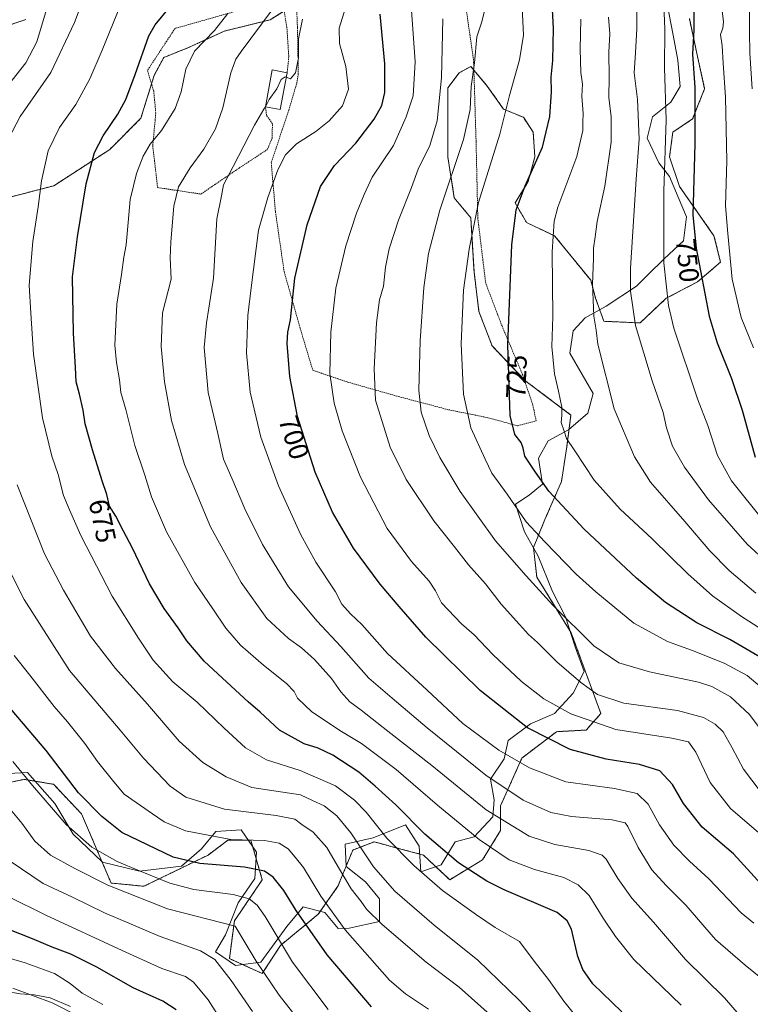
# Model space of a CAD drawing. Units: metres. Extents: x 620361 to 623793, y 4771135 to 4773509.
# Drawn here: x 622953 to 623217, y 4771581 to 4771938 of the extents above; entities that cross this region are included whole.
import ezdxf
from ezdxf.enums import TextEntityAlignment as Align

# ---------------------------------------------------------------- set-up
doc = ezdxf.new("R2010")
doc.units = ezdxf.units.M
doc.header["$MEASUREMENT"] = 0
doc.linetypes.add('TRAZOS', pattern=[0.75, 0.5, -0.25])
for name, color, linetype, lineweight in [('Alambrada', 19, 'TRAZOS', 0), ('Arbolado forestal', 92, 'TRAZOS', 0), ('Arbolado forestal CxS', 92, 'Continuous', 0), ('Curva de nivel maestra', 36, 'Continuous', 30), ('Curva de nivel normal', 36, 'Continuous', 0), ('Edificación', 1, 'Continuous', 13), ('Edificación Cxs', 1, 'Continuous', 13), ('Espacio natural protegido', 2, 'Continuous', 13), ('Espacio natural protegido CxS', 2, 'Continuous', 0), ('Pastizal CxS', 92, 'Continuous', 0), ('Rótulo de curva de nivel directora', 19, 'Continuous', 0)]:
    doc.layers.add(name, color=color, linetype=linetype, lineweight=lineweight)
doc.styles.add('Arial', font='txt', dxfattribs={"height": 0.2})

# ---------------------------------------------------------------- blocks, each defined once
blk = doc.blocks.new('*U151')
at = {"layer": 'Arbolado forestal CxS', "color": 92, "linetype": 'Continuous', "lineweight": 0}
for points in [[(623054.63, 4771944.74, 688.06), (623043.33, 4771937.59, 685.44), (623026.67, 4771933.43, 680.8), (623013.79, 4771927.53, 679.18), (623004.86, 4771923.95, 677.43), (623001.29, 4771917.41, 677.05), (622996.53, 4771901.93, 677.21), (622985.23, 4771890.62, 676.16), (622965, 4771877.52, 671.48), (622930.49, 4771868.59, 660.96), (622916.8, 4771866.8, 656.21), (622893, 4771875.74, 647.78), (622888.83, 4771894.19, 645.02), (622894.19, 4771916.22, 640.56), (622902.52, 4771926.34, 639.62), (622922.16, 4771931.69, 644.12), (622945.96, 4771934.67, 652.48), (622954.88, 4771937.65, 656.02)], [(622945.89, 4771660.9, 641.11), (622953.7, 4771662.57, 644.7), (622954.22, 4771662.69, 644.93), (622964.93, 4771660.9, 647.74), (622975.04, 4771650.18, 648.29), (622985.75, 4771625.18, 641.21), (622997.65, 4771623.99, 643.63), (623020.86, 4771635.3, 652.17), (623028, 4771640.66, 655.51), (623036.33, 4771640.66, 655.43), (623040.5, 4771626.37, 648.37), (623030.38, 4771611.49, 640.57), (623028.59, 4771597.8, 636.88), (623040.5, 4771592.44, 639.83), (623047.04, 4771602.56, 644.95), (623060.73, 4771613.87, 652.85), (623067.87, 4771623.99, 658.12), (623073.22, 4771637.09, 663.97), (623080.96, 4771640.06, 667.49), (623085.56, 4771638.83, 668.82), (623087.02, 4771638.44, 669.26), (623098.81, 4771635.3, 672.17), (623108.33, 4771626.37, 672.39), (623120.23, 4771633.51, 677.63), (623126.78, 4771644.23, 683.37), (623126.78, 4771653.16, 686.67), (623134.51, 4771670.42, 695.41), (623147.01, 4771679.95, 702.13), (623157.72, 4771680.54, 704.12), (623163.07, 4771686.5, 707.19), (623152.36, 4771715.67, 714.19), (623139.87, 4771735.91, 715.7), (623138.68, 4771746.62, 717.69), (623142.84, 4771756.74, 722.15), (623148.79, 4771770.44, 726.59), (623150.66, 4771782.3, 729.37), (623152.25, 4771794.53, 730.49), (623135.59, 4771807.04, 726.71), (623123.69, 4771819.54, 723.32), (623118.93, 4771832.04, 721.28), (623117.15, 4771846.33, 719.99), (623115.96, 4771865.97, 719.17), (623110.01, 4771873.12, 715.96), (623107.63, 4771888, 712.47), (623107.63, 4771913, 710.66), (623111.79, 4771918.36, 712.55), (623115.96, 4771920.74, 714.09), (623121.91, 4771913.6, 717.22), (623127.86, 4771905.26, 719.73), (623135, 4771902.29, 721.63), (623138.57, 4771896.93, 723.23), (623139.16, 4771888, 724.72), (623136.78, 4771879.07, 724.88), (623132.02, 4771871.33, 724.8), (623136.19, 4771864.19, 726.23), (623146.3, 4771859.42, 730.08), (623159.39, 4771843.35, 734.92), (623161.18, 4771836.8, 735.37), (623164.15, 4771828.47, 735.98), (623177.24, 4771827.87, 740.79), (623186.76, 4771836.8, 744.43), (623198.07, 4771842.75, 749.13), (623206.4, 4771849.9, 753.37), (623204.02, 4771859.42, 752.32), (623191.52, 4771877.28, 747.63), (623187.95, 4771888, 744.7), (623189.14, 4771896.93, 745.44), (623196.29, 4771901.69, 748.56), (623200.65, 4771912.63, 751.17), (623198.07, 4771924.31, 750.5), (623195.1, 4771938.01, 749.15)]]:
    blk.add_polyline3d(points, dxfattribs=at)
blk = doc.blocks.new('*U159')
at = {"layer": 'Curva de nivel normal', "color": 36, "linetype": 'Continuous', "lineweight": 0}
blk.add_polyline3d([(623192.19, 4771580.93, 680), (623174.95, 4771597.53, 680), (623168.31, 4771605.86, 680), (623163.95, 4771612.51, 680), (623158.88, 4771620.66, 680), (623154.86, 4771624.49, 680), (623149.67, 4771627.17, 680), (623139.08, 4771630.08, 680), (623129.91, 4771633.52, 680), (623119.04, 4771640.9, 680), (623103.88, 4771653.38, 680), (623089, 4771666.26, 680), (623076.44, 4771675.66, 680), (623069.19, 4771680.02, 680), (623058.4, 4771687.16, 680), (623053.24, 4771692.06, 680), (623051.98, 4771694.51, 680), (623049.24, 4771697.39, 680), (623040.88, 4771703.99, 680), (623032.56, 4771711.29, 680), (623027.23, 4771717.39, 680), (623022.58, 4771724.41, 680), (623016.11, 4771733.94, 680), (623005.75, 4771752.25, 680), (623000.41, 4771764.91, 680), (622997.91, 4771772.84, 680), (622994.31, 4771783.48, 680), (622991.11, 4771796.58, 680), (622989.27, 4771802.74, 680), (622988.77, 4771807.27, 680), (622987.7, 4771813.5, 680), (622987.13, 4771819.81, 680), (622987.39, 4771824.73, 680), (622987.87, 4771834.67, 680), (622989.49, 4771845.46, 680), (622990.3, 4771851.62, 680), (622991.17, 4771856.11, 680), (622991.96, 4771864.19, 680), (622992.62, 4771872.55, 680), (622994.94, 4771882.01, 680), (622997.3, 4771888.26, 680), (622999.85, 4771892.54, 680), (623003.96, 4771897.54, 680), (623008.93, 4771905.54, 680), (623011.17, 4771911.54, 680), (623012.78, 4771919.71, 680), (623015.99, 4771926.21, 680), (623023.18, 4771933.74, 680), (623027.99, 4771939.87, 680)], dxfattribs=at)
blk = doc.blocks.new('*U162')
at = {"layer": 'Curva de nivel normal', "color": 36, "linetype": 'Continuous', "lineweight": 0}
blk.add_polyline3d([(622950.2, 4771587.14, 615), (622964.38, 4771581.81, 615), (622974.72, 4771576.58, 615)], dxfattribs=at)
blk = doc.blocks.new('*U163')
at = {"layer": 'Curva de nivel normal', "color": 36, "linetype": 'Continuous', "lineweight": 0}
blk.add_polyline3d([(623232.32, 4771709.93, 730), (623213.96, 4771721.58, 730), (623203.46, 4771729.07, 730), (623194.6, 4771737.04, 730), (623181.61, 4771749.72, 730), (623170.01, 4771760.53, 730), (623160.68, 4771770.98, 730), (623153.59, 4771781.59, 730), (623150.65, 4771786.05, 730), (623149.74, 4771788.72, 730), (623148.66, 4771791.87, 730), (623148.99, 4771794.46, 730), (623148.88, 4771797.39, 730), (623147.78, 4771803.22, 730), (623146.34, 4771809.48, 730), (623145.31, 4771819.37, 730), (623145.7, 4771830.18, 730), (623145.48, 4771853.66, 730), (623146.2, 4771864.71, 730), (623147.52, 4771869.83, 730), (623154.37, 4771888.09, 730), (623156.53, 4771897.54, 730), (623156.52, 4771900.58, 730), (623156.68, 4771903.7, 730), (623156.22, 4771909.9, 730), (623156.36, 4771914.33, 730), (623155.79, 4771918.53, 730), (623155.52, 4771926.94, 730), (623155.84, 4771937.82, 730)], dxfattribs=at)
blk = doc.blocks.new('*U164')
at = {"layer": 'Curva de nivel normal', "color": 36, "linetype": 'Continuous', "lineweight": 0}
blk.add_polyline3d([(623100.64, 4771579.47, 655), (623092.39, 4771585.06, 655), (623086.53, 4771590.07, 655), (623070.48, 4771608.2, 655), (623061.72, 4771620.44, 655), (623055.44, 4771630.83, 655), (623052.38, 4771634.54, 655), (623049.8, 4771637.5, 655), (623046.57, 4771639.6, 655), (623041.3, 4771640.6, 655), (623029.11, 4771640.94, 655), (623012.7, 4771644.08, 655), (623005, 4771647.26, 655), (623000.7, 4771650.2, 655), (622990.5, 4771657.31, 655), (622986.69, 4771661.76, 655), (622980.84, 4771669.15, 655), (622976.18, 4771675.68, 655), (622969.96, 4771683.46, 655), (622965.16, 4771689, 655), (622956.28, 4771700.44, 655), (622950.71, 4771707.51, 655)], dxfattribs=at)
blk = doc.blocks.new('*U171')
at = {"layer": 'Curva de nivel normal', "color": 36, "linetype": 'Continuous', "lineweight": 0}
blk.add_polyline3d([(623221.13, 4771642.63, 705), (623210, 4771652.17, 705), (623202.69, 4771661.52, 705), (623197.4, 4771672.53, 705), (623194.85, 4771676.32, 705), (623188.74, 4771677.63, 705), (623168.45, 4771680.76, 705), (623152.24, 4771686.35, 705), (623142.38, 4771691.79, 705), (623134.3, 4771698.09, 705), (623123.95, 4771707.85, 705), (623117.24, 4771714.94, 705), (623112.56, 4771718.95, 705), (623105.39, 4771726.55, 705), (623103.14, 4771730.97, 705), (623100.87, 4771734.44, 705), (623094.45, 4771741.54, 705), (623085.75, 4771753.52, 705), (623076.06, 4771772.08, 705), (623069.36, 4771788.8, 705), (623066.46, 4771798.86, 705), (623065, 4771809.54, 705), (623065.29, 4771824.54, 705), (623067.07, 4771840.5, 705), (623070.72, 4771855.76, 705), (623074.63, 4771867.62, 705), (623077.34, 4771874.33, 705), (623080.27, 4771880.58, 705), (623088.03, 4771892.09, 705), (623092.58, 4771902.51, 705), (623095.16, 4771910.12, 705), (623095.86, 4771922.36, 705), (623094.52, 4771941.02, 705)], dxfattribs=at)
blk = doc.blocks.new('*U172')
at = {"layer": 'Curva de nivel normal', "color": 36, "linetype": 'Continuous', "lineweight": 0}
blk.add_polyline3d([(623222.25, 4771679, 715), (623216.83, 4771686.22, 715), (623210, 4771692.58, 715), (623203.22, 4771696.25, 715), (623198.47, 4771697.86, 715), (623180.69, 4771701.66, 715), (623169.55, 4771704.91, 715), (623160.57, 4771711.06, 715), (623145.65, 4771725.69, 715), (623136.01, 4771736.33, 715), (623124.98, 4771749.01, 715), (623112.1, 4771766.89, 715), (623104.72, 4771779.16, 715), (623100.95, 4771787.12, 715), (623098.05, 4771795.6, 715), (623097.21, 4771803.57, 715), (623097.6, 4771821.38, 715), (623098.98, 4771840.65, 715), (623100.7, 4771852.96, 715), (623104.79, 4771868.66, 715), (623113.35, 4771894.32, 715), (623115.78, 4771905.15, 715), (623116.15, 4771913.45, 715), (623117.37, 4771922.01, 715), (623118.2, 4771931.36, 715), (623119.92, 4771936.87, 715), (623121.89, 4771944.8, 715)], dxfattribs=at)
blk = doc.blocks.new('*U177')
at = {"layer": 'Curva de nivel normal', "color": 36, "linetype": 'Continuous', "lineweight": 0}
blk.add_polyline3d([(623230.82, 4771734.3, 740), (623216.03, 4771747.86, 740), (623202.06, 4771763.89, 740), (623193.35, 4771775.64, 740), (623189, 4771783.31, 740), (623186.87, 4771789.92, 740), (623185.57, 4771795.52, 740), (623181.63, 4771806.87, 740), (623175.55, 4771826.92, 740), (623173.76, 4771839.43, 740), (623173.77, 4771847.64, 740), (623175.83, 4771879.91, 740), (623176.94, 4771894.42, 740), (623176.31, 4771908.75, 740), (623175.08, 4771918.35, 740), (623175.6, 4771925.57, 740), (623176.06, 4771934.38, 740), (623176.23, 4771948.4, 740)], dxfattribs=at)
blk = doc.blocks.new('*U181')
at = {"layer": 'Curva de nivel normal', "color": 36, "linetype": 'Continuous', "lineweight": 0}
blk.add_polyline3d([(623220.7, 4771658.47, 710), (623214.66, 4771666.33, 710), (623210.66, 4771674.15, 710), (623207.3, 4771679.88, 710), (623204.51, 4771682.69, 710), (623200.25, 4771685.08, 710), (623190.76, 4771687.67, 710), (623171.43, 4771690.26, 710), (623161.84, 4771693.4, 710), (623155.84, 4771697.69, 710), (623147.14, 4771705.25, 710), (623140.15, 4771712.2, 710), (623136.81, 4771715.17, 710), (623133.66, 4771718.74, 710), (623127.01, 4771726.05, 710), (623121.27, 4771733.43, 710), (623115.14, 4771740.31, 710), (623110.08, 4771746.79, 710), (623102.56, 4771756.26, 710), (623092.58, 4771771.18, 710), (623086.81, 4771782.95, 710), (623081.51, 4771799.87, 710), (623081.05, 4771811.21, 710), (623081.87, 4771827.87, 710), (623082.9, 4771836.21, 710), (623084.37, 4771841.21, 710), (623085.1, 4771848.09, 710), (623086.39, 4771854.74, 710), (623089.81, 4771865.09, 710), (623094.55, 4771876.87, 710), (623096.96, 4771883.54, 710), (623101.12, 4771892.08, 710), (623103.86, 4771901.04, 710), (623105.43, 4771916.58, 710), (623105.87, 4771937.88, 710)], dxfattribs=at)
blk = doc.blocks.new('*U183')
at = {"layer": 'Curva de nivel normal', "color": 36, "linetype": 'Continuous', "lineweight": 0}
for points in [[(623124.1, 4771576.53, 660), (623111.78, 4771587.53, 660), (623099.86, 4771596.55, 660), (623083.86, 4771610.18, 660), (623078.25, 4771615.74, 660), (623076.32, 4771618.48, 660), (623072.71, 4771623.03, 660), (623066.87, 4771632.8, 660), (623063.85, 4771638.08, 660), (623058.88, 4771643.52, 660), (623054.81, 4771646.31, 660), (623052.28, 4771648.26, 660), (623045.47, 4771649.57, 660), (623026.81, 4771651.86, 660), (623012.81, 4771656.26, 660), (623007.08, 4771660.22, 660), (622997.53, 4771670.38, 660), (622989.08, 4771680.55, 660), (622970.7, 4771702.11, 660), (622954.31, 4771727.79, 660), (622947.12, 4771741.86, 660)], [(622948.15, 4771913.5, 660), (622954.86, 4771922.03, 660), (622958.89, 4771929.58, 660), (622962.68, 4771942.51, 660)]]:
    blk.add_polyline3d(points, dxfattribs=at)
blk = doc.blocks.new('*U187')
at = {"layer": 'Curva de nivel normal', "color": 36, "linetype": 'Continuous', "lineweight": 0}
blk.add_polyline3d([(623041.595, 4771906.139, 690), (623041.08, 4771905.22, 690), (623037.65, 4771899.46, 690), (623029.98, 4771884.46, 690), (623026.5, 4771877.84, 690), (623025.7, 4771873.87, 690), (623024.08, 4771865.52, 690), (623022.84, 4771844.06, 690), (623021.12, 4771833.21, 690), (623020.33, 4771827.92, 690), (623019.47, 4771819, 690), (623020.91, 4771802.75, 690), (623024.37, 4771787.88, 690), (623026.46, 4771778.63, 690), (623029.44, 4771771.71, 690), (623034.22, 4771760.6, 690), (623040.54, 4771747.71, 690), (623050.02, 4771732.33, 690), (623060.4, 4771719.9, 690), (623068.98, 4771710.81, 690), (623079.1, 4771699.27, 690), (623087.54, 4771692.04, 690), (623100.13, 4771681.29, 690), (623121.38, 4771664.21, 690), (623134.95, 4771655.11, 690), (623144.92, 4771650.75, 690), (623152.44, 4771649.27, 690), (623167.18, 4771648.09, 690), (623171.81, 4771646.97, 690), (623172.87, 4771645.69, 690), (623176.52, 4771638.09, 690), (623181.5, 4771630, 690), (623186.74, 4771624.23, 690), (623193.85, 4771617.18, 690), (623204.56, 4771604.72, 690), (623215.27, 4771595.41, 690), (623224.18, 4771588.35, 690)], dxfattribs=at)
blk = doc.blocks.new('*U188')
at = {"layer": 'Curva de nivel normal', "color": 36, "linetype": 'Continuous', "lineweight": 0}
blk.add_polyline3d([(623049.187, 4771916.7844, 690), (623050.7, 4771916.16, 690), (623052.56, 4771918.39, 690), (623053.58, 4771923.86, 690), (623053.61, 4771930.73, 690), (623055, 4771937.85, 690)], dxfattribs=at)
blk = doc.blocks.new('*U191')
at = {"layer": 'Curva de nivel normal', "color": 36, "linetype": 'Continuous', "lineweight": 0}
blk.add_polyline3d([(623029.14, 4771569.97, 630), (623020.91, 4771582.91, 630), (623015.59, 4771589.29, 630), (623012.7, 4771591.33, 630), (623004.15, 4771594.22, 630), (622989.77, 4771600.71, 630), (622962.06, 4771613.56, 630), (622948.49, 4771620.32, 630)], dxfattribs=at)
blk = doc.blocks.new('*U194')
at = {"layer": 'Curva de nivel normal', "color": 36, "linetype": 'Continuous', "lineweight": 0}
blk.add_polyline3d([(623222.37, 4771695.03, 720), (623216.07, 4771700.24, 720), (623207.68, 4771704.76, 720), (623195.94, 4771709.45, 720), (623187.16, 4771712.58, 720), (623175.04, 4771719.21, 720), (623161.28, 4771730.53, 720), (623154.13, 4771736.94, 720), (623142.8, 4771748.7, 720), (623136.08, 4771755.91, 720), (623129.09, 4771765.92, 720), (623123.62, 4771773.51, 720), (623121.19, 4771778.53, 720), (623115.96, 4771789.87, 720), (623113.35, 4771802.13, 720), (623112.54, 4771820.3, 720), (623113.34, 4771839.7, 720), (623115.43, 4771854.6, 720), (623118.8, 4771871.44, 720), (623126.48, 4771896.23, 720), (623129.93, 4771910.2, 720), (623133.57, 4771923.11, 720), (623135.05, 4771932.05, 720), (623134.61, 4771942, 720)], dxfattribs=at)
blk = doc.blocks.new('*U199')
at = {"layer": 'Curva de nivel normal', "color": 36, "linetype": 'Continuous', "lineweight": 0}
blk.add_polyline3d([(623219.2, 4771730.09, 735), (623209.56, 4771738.27, 735), (623202.54, 4771745.42, 735), (623193.52, 4771756.02, 735), (623181.04, 4771770.21, 735), (623175.2, 4771779.37, 735), (623167.89, 4771796.74, 735), (623161.95, 4771820.13, 735), (623161.36, 4771825.22, 735), (623160.57, 4771830.35, 735), (623160, 4771841.86, 735), (623160.38, 4771851.15, 735), (623160.4, 4771854.96, 735), (623161.05, 4771858.99, 735), (623161.74, 4771864.58, 735), (623164.56, 4771877.37, 735), (623166.8, 4771893.27, 735), (623166.76, 4771902.46, 735), (623165.98, 4771909.45, 735), (623166.12, 4771916.79, 735), (623166.01, 4771925.81, 735), (623166.32, 4771932.54, 735), (623165.78, 4771938.49, 735)], dxfattribs=at)
blk = doc.blocks.new('*U203')
at = {"layer": 'Curva de nivel normal', "color": 36, "linetype": 'Continuous', "lineweight": 0}
blk.add_polyline3d([(623213.17, 4771577.44, 685), (623207.8, 4771583.63, 685), (623193.76, 4771597.52, 685), (623182.14, 4771611.03, 685), (623174.27, 4771619.64, 685), (623169.18, 4771626.78, 685), (623164.98, 4771633.81, 685), (623163.5, 4771635.23, 685), (623158.76, 4771636.94, 685), (623146.41, 4771639.09, 685), (623137.16, 4771642.1, 685), (623121.56, 4771651.72, 685), (623101.84, 4771667.66, 685), (623085.92, 4771680.08, 685), (623076.29, 4771687.78, 685), (623072.2, 4771690.69, 685), (623068.91, 4771694.4, 685), (623065.58, 4771699.14, 685), (623059.35, 4771706.06, 685), (623054.73, 4771710.33, 685), (623049.97, 4771713.66, 685), (623042.18, 4771720.96, 685), (623032.79, 4771733.93, 685), (623021.76, 4771754.08, 685), (623012.31, 4771776.68, 685), (623007.6, 4771792.58, 685), (623005.11, 4771806.51, 685), (623003.82, 4771819.33, 685), (623004.41, 4771831.59, 685), (623007.5, 4771843.67, 685), (623007.09, 4771851.49, 685), (623007.41, 4771857.17, 685), (623008.51, 4771870.1, 685), (623010.21, 4771877.12, 685), (623014.41, 4771883.97, 685), (623019.35, 4771890.81, 685), (623023.49, 4771898.1, 685), (623026.25, 4771905.77, 685), (623029.12, 4771918.33, 685), (623030.93, 4771923.37, 685), (623032.86, 4771926.13, 685), (623043.76, 4771940.72, 685)], dxfattribs=at)
blk = doc.blocks.new('*U206')
at = {"layer": 'Curva de nivel normal', "color": 36, "linetype": 'Continuous', "lineweight": 0}
blk.add_polyline3d([(623222.09, 4771756.11, 745), (623210.34, 4771770.72, 745), (623205.26, 4771779.87, 745), (623201.85, 4771790.7, 745), (623198.02, 4771800.39, 745), (623189.54, 4771825.94, 745), (623187.6, 4771834.24, 745), (623185.83, 4771849.6, 745), (623185.88, 4771875.62, 745), (623186.67, 4771901.35, 745), (623186.05, 4771920.24, 745), (623186.22, 4771934.23, 745), (623185.87, 4771943.04, 745)], dxfattribs=at)
blk = doc.blocks.new('*U207')
at = {"layer": 'Curva de nivel normal', "color": 36, "linetype": 'Continuous', "lineweight": 0}
blk.add_polyline3d([(623218.31, 4771818.87, 755), (623213.86, 4771829.79, 755), (623210.58, 4771843.69, 755), (623209, 4771860.21, 755), (623208.2, 4771870.21, 755), (623208.63, 4771886.54, 755), (623208.17, 4771909.54, 755), (623207.32, 4771921.87, 755), (623206.98, 4771928.21, 755), (623206.33, 4771932.21, 755), (623207.19, 4771934.54, 755), (623207.44, 4771936.87, 755), (623206.8, 4771942.79, 755)], dxfattribs=at)
blk = doc.blocks.new('*U210')
at = {"layer": 'Curva de nivel normal', "color": 36, "linetype": 'Continuous', "lineweight": 0}
blk.add_polyline3d([(623060.77, 4771566.65, 640), (623046.56, 4771584.53, 640), (623038.28, 4771596.86, 640), (623030.7, 4771609.53, 640), (623006.12, 4771615.79, 640), (622984.56, 4771624.41, 640), (622972.6, 4771630.49, 640), (622963.85, 4771635.21, 640), (622958.14, 4771640.34, 640), (622953.44, 4771646.78, 640), (622942.43, 4771659.89, 640)], dxfattribs=at)
blk = doc.blocks.new('*U215')
at = {"layer": 'Curva de nivel normal', "color": 36, "linetype": 'Continuous', "lineweight": 0}
blk.add_polyline3d([(623156.05, 4771574.42, 670), (623149.66, 4771582.45, 670), (623144.06, 4771590.2, 670), (623138.89, 4771596.86, 670), (623133.59, 4771604, 670), (623124.81, 4771609.08, 670), (623117.99, 4771613.71, 670), (623105.68, 4771622.5, 670), (623095.32, 4771631.47, 670), (623085.52, 4771641.35, 670), (623078.08, 4771650.86, 670), (623073.91, 4771655.11, 670), (623066.94, 4771660.34, 670), (623054.25, 4771665.86, 670), (623042.03, 4771669.7, 670), (623034.43, 4771674.11, 670), (623026.63, 4771681.18, 670), (623016.95, 4771690.59, 670), (623008.04, 4771698, 670), (623000.95, 4771705.77, 670), (622995.72, 4771713.82, 670), (622986.17, 4771728.96, 670), (622974.82, 4771750.9, 670), (622970.71, 4771760.22, 670), (622968.55, 4771765.42, 670), (622966.63, 4771773.04, 670), (622964.31, 4771779.7, 670), (622960.96, 4771793.47, 670), (622957.71, 4771816.52, 670), (622956.69, 4771831.44, 670), (622956.14, 4771841.53, 670), (622957.44, 4771857.37, 670), (622959.38, 4771869.87, 670), (622960.5, 4771879.29, 670), (622962.93, 4771890.21, 670), (622967.07, 4771898.62, 670), (622972.93, 4771906.87, 670), (622978, 4771916.21, 670), (622982.57, 4771926.54, 670), (622989.17, 4771942.87, 670)], dxfattribs=at)
blk = doc.blocks.new('*U218')
at = {"layer": 'Curva de nivel normal', "color": 36, "linetype": 'Continuous', "lineweight": 0}
blk.add_polyline3d([(622982.7, 4771581.23, 620), (622975.31, 4771585.35, 620), (622970.88, 4771588.82, 620), (622965.22, 4771592.38, 620), (622954.68, 4771596.31, 620), (622943.01, 4771599.68, 620)], dxfattribs=at)
blk = doc.blocks.new('*U224')
at = {"layer": 'Curva de nivel normal', "color": 36, "linetype": 'Continuous', "lineweight": 0}
blk.add_polyline3d([(623218.5, 4771610.6, 695), (623213.9, 4771614.34, 695), (623202.16, 4771626.72, 695), (623195.11, 4771633.09, 695), (623189.46, 4771638.83, 695), (623184.35, 4771646.18, 695), (623180.16, 4771653.68, 695), (623176.25, 4771657.6, 695), (623168.03, 4771659.35, 695), (623150.41, 4771661.84, 695), (623137.19, 4771666.82, 695), (623126.07, 4771673.27, 695), (623113.07, 4771682.91, 695), (623100.18, 4771695.01, 695), (623085.83, 4771708.21, 695), (623076.5, 4771718.79, 695), (623072.47, 4771722.58, 695), (623069.31, 4771726.08, 695), (623067, 4771730.52, 695), (623059.91, 4771741.29, 695), (623054.27, 4771751.4, 695), (623046.3, 4771768.98, 695), (623039.96, 4771786.52, 695), (623036.06, 4771802.79, 695), (623034.77, 4771817.02, 695), (623035.23, 4771830.54, 695), (623036.43, 4771840.6, 695), (623039.1, 4771861.43, 695), (623042.5, 4771873.26, 695), (623046.1, 4771883.25, 695), (623048.86, 4771888.73, 695), (623052.89, 4771892.75, 695), (623059.86, 4771897.2, 695), (623064.74, 4771901.04, 695), (623069.57, 4771906.46, 695), (623071.66, 4771912.53, 695), (623070.7, 4771920.68, 695), (623068.5, 4771928.96, 695), (623068.37, 4771934.5, 695), (623070.63, 4771941.95, 695)], dxfattribs=at)
blk = doc.blocks.new('*U236')
at = {"layer": 'Curva de nivel normal', "color": 36, "linetype": 'Continuous', "lineweight": 0}
blk.add_polyline3d([(623036.91, 4771578.64, 635), (623029.18, 4771589.93, 635), (623023.32, 4771597.55, 635), (623018.09, 4771600.58, 635), (623003.51, 4771605.8, 635), (622983.36, 4771614.35, 635), (622971.82, 4771620.05, 635), (622961.11, 4771625.04, 635), (622949.22, 4771633.05, 635)], dxfattribs=at)
blk = doc.blocks.new('*U237')
at = {"layer": 'Curva de nivel maestra', "color": 36, "linetype": 'Continuous', "lineweight": 30}
blk.add_polyline3d([(623079.98, 4771580.41, 650), (623063.97, 4771599.18, 650), (623052.76, 4771615.18, 650), (623048.29, 4771622.45, 650), (623044.42, 4771627.26, 650), (623041.26, 4771629.42, 650), (623034.06, 4771630.86, 650), (623017.84, 4771632.22, 650), (623008.19, 4771634.51, 650), (622989.66, 4771643.49, 650), (622982.41, 4771649.24, 650), (622973.98, 4771657.76, 650), (622962.23, 4771673.13, 650), (622949.21, 4771688.44, 650)], dxfattribs=at)
blk = doc.blocks.new('*U239')
at = {"layer": 'Curva de nivel maestra', "color": 36, "linetype": 'Continuous', "lineweight": 30}
blk.add_polyline3d([(623221.13, 4771624.79, 700), (623211.09, 4771635.71, 700), (623199.76, 4771645.38, 700), (623192.98, 4771653.94, 700), (623188.98, 4771660.78, 700), (623184.36, 4771665.74, 700), (623177.04, 4771668.07, 700), (623164.95, 4771670.05, 700), (623151.98, 4771673.45, 700), (623136.47, 4771681.28, 700), (623119.35, 4771694.86, 700), (623099.72, 4771714.14, 700), (623090.08, 4771725.2, 700), (623083.16, 4771733.32, 700), (623073.54, 4771746.37, 700), (623065.95, 4771759.45, 700), (623059.64, 4771773.82, 700), (623053.23, 4771794.07, 700), (623050.4, 4771808.48, 700), (623049.45, 4771820.46, 700), (623049.7, 4771824.54, 700), (623050.68, 4771829, 700), (623052.24, 4771844.05, 700), (623056.74, 4771863.33, 700), (623061.51, 4771877.21, 700), (623066.61, 4771884.89, 700), (623074.41, 4771892.95, 700), (623080.99, 4771901.56, 700), (623083.74, 4771906.54, 700), (623084.84, 4771911.33, 700), (623084.89, 4771921.69, 700), (623083.18, 4771939.68, 700)], dxfattribs=at)
blk = doc.blocks.new('*U242')
at = {"layer": 'Curva de nivel maestra', "color": 36, "linetype": 'Continuous', "lineweight": 30}
blk.add_polyline3d([(623224.23, 4771704.82, 725), (623209.75, 4771713.35, 725), (623197.82, 4771719.28, 725), (623186.46, 4771726.75, 725), (623175.92, 4771735.49, 725), (623157.07, 4771753.23, 725), (623144.29, 4771767.02, 725), (623139.4, 4771773.91, 725), (623135.57, 4771779.67, 725), (623134.98, 4771782.5, 725), (623134.16, 4771784.59, 725), (623131.87, 4771787.46, 725), (623130.24, 4771794.36, 725), (623129.44, 4771819.93, 725), (623130.85, 4771856.09, 725), (623132.41, 4771868.85, 725), (623135.66, 4771877.55, 725), (623141.92, 4771891.46, 725), (623144.62, 4771902.54, 725), (623145.2, 4771911.56, 725), (623145.07, 4771916.8, 725), (623145.7, 4771922.87, 725), (623145.88, 4771934.38, 725), (623145.02, 4771950.52, 725)], dxfattribs=at)
blk = doc.blocks.new('*U247')
at = {"layer": 'Curva de nivel maestra', "color": 36, "linetype": 'Continuous', "lineweight": 30}
blk.add_polyline3d([(623170.72, 4771578.6, 675), (623160.22, 4771588.64, 675), (623156.59, 4771593.87, 675), (623154.7, 4771598.53, 675), (623152.39, 4771608.52, 675), (623150.83, 4771611.43, 675), (623147.26, 4771614.52, 675), (623128.03, 4771622.74, 675), (623121.79, 4771625.83, 675), (623111.48, 4771632.49, 675), (623099.38, 4771642.86, 675), (623088.78, 4771653.53, 675), (623081.36, 4771660.22, 675), (623075.46, 4771665.28, 675), (623066.02, 4771671.46, 675), (623060.69, 4771674, 675), (623055.62, 4771675.52, 675), (623046.71, 4771680.52, 675), (623039.69, 4771686.99, 675), (623035.34, 4771690.79, 675), (623026.07, 4771699.36, 675), (623019.45, 4771705.44, 675), (623013.16, 4771712.78, 675), (623010.03, 4771717.52, 675), (623004.98, 4771724.48, 675), (622999.63, 4771733.44, 675), (622993.52, 4771746.31, 675), (622990.21, 4771752.56, 675), (622987.47, 4771757.89, 675), (622985.11, 4771761.55, 675), (622984.21, 4771765.81, 675), (622982.53, 4771770.69, 675), (622978.97, 4771781.94, 675), (622976.37, 4771791.4, 675), (622975.58, 4771796.29, 675), (622974.28, 4771802.06, 675), (622973.11, 4771806.54, 675), (622972.88, 4771811.76, 675), (622972.1, 4771824.21, 675), (622971.81, 4771844.53, 675), (622973.64, 4771858.99, 675), (622976.71, 4771878.24, 675), (622979.68, 4771889.55, 675), (622982.83, 4771895.54, 675), (622988.23, 4771903.44, 675), (622991.06, 4771908.79, 675), (622994.49, 4771917.82, 675), (622999.37, 4771931.73, 675), (623001.67, 4771935.72, 675), (623006.93, 4771942.04, 675)], dxfattribs=at)
blk = doc.blocks.new('*U249')
at = {"layer": 'Curva de nivel maestra', "color": 36, "linetype": 'Continuous', "lineweight": 30}
blk.add_polyline3d([(623009.26, 4771579.28, 625), (623004.51, 4771582.36, 625), (622993.78, 4771587.25, 625), (622980.6, 4771594.72, 625), (622971.2, 4771599.38, 625), (622964.47, 4771601.9, 625), (622957.3, 4771604.97, 625), (622948.1, 4771608.64, 625)], dxfattribs=at)
blk = doc.blocks.new('*U253')
at = {"layer": 'Curva de nivel maestra', "color": 36, "linetype": 'Continuous', "lineweight": 30}
blk.add_polyline3d([(623196.79, 4771952.3, 750), (623196.7, 4771934.01, 750), (623196.3, 4771925.09, 750), (623197.13, 4771913.14, 750), (623197.14, 4771892.64, 750), (623196.37, 4771866.86, 750), (623197.57, 4771854.92, 750), (623202.23, 4771830.34, 750), (623205.12, 4771820.7, 750), (623210.32, 4771807.76, 750), (623214.2, 4771796.34, 750), (623218.89, 4771779.24, 750)], dxfattribs=at)

msp = doc.modelspace()

# ---------------------------------------------------------------- linework, layer by layer
at = {"layer": 'Alambrada', "color": 19, "linetype": 'TRAZOS', "lineweight": 0}
for points in [[(623052.55, 4771949.56, 707.38), (623053.23, 4771934.76, 696.5), (623053.52, 4771917.96, 690.63), (623052.95, 4771914.58, 690.94), (623050.12, 4771904.93, 692.03), (623043.73, 4771885.9, 694.48), (623045.25, 4771868.16, 696.63), (623048.37, 4771846.53, 699.56), (623054.21, 4771825.94, 701.74), (623058.78, 4771810.74, 703.13), (623071.39, 4771806.48, 707.47), (623089.75, 4771801.24, 715.41), (623107.85, 4771796.47, 718.39), (623122.12, 4771793.59, 722.57), (623132.87, 4771790.64, 726.5)], [(623049.5, 4771918.44, 693.69), (623050.08, 4771924.25, 690.26), (623049.39, 4771934.9, 696.97), (623047.82, 4771944.08, 701.48), (623030.46, 4771940.55, 698.52), (623008.89, 4771934.46, 698.25), (623005.89, 4771929.89, 693.21), (622998.89, 4771919.22, 692.41), (623001.19, 4771911.8, 683.09), (623001.92, 4771903.8, 680.49), (623000.83, 4771891.94, 686.13), (623002.58, 4771876.88, 691.35), (623018.28, 4771874.51, 693.38), (623032.1, 4771883.92, 693.31), (623042.31, 4771890.63, 693.78), (623044.03, 4771894.65, 693.2), (623044.17, 4771899.99, 692.35), (623042.05, 4771902.97, 691.74), (623041.59, 4771906.14, 693.6)], [(623132.87, 4771790.64, 726.5), (623139.62, 4771792.45, 728.01), (623138.37, 4771798.5, 727.35), (623134.82, 4771808.93, 726.91), (623127.28, 4771826.78, 745.12), (623121.39, 4771842.22, 749), (623118.51, 4771865.89, 744.4), (623117.89, 4771893.56, 740.63), (623116.98, 4771922.92, 715.08), (623114.37, 4771941.04, 713.5)]]:
    msp.add_polyline3d(points, dxfattribs=at)
at = {"layer": 'Arbolado forestal', "color": 92, "linetype": 'TRAZOS', "lineweight": 0}
for points in [[(623048.38, 4771940.79, 686.42), (623043.33, 4771937.59, 685.44), (623026.67, 4771933.43, 680.8), (623013.79, 4771927.53, 679.18), (623004.86, 4771923.96, 677.43), (623001.29, 4771917.41, 677.05), (623000.38, 4771914.42, 676.93), (622996.53, 4771901.93, 677.21), (622985.23, 4771890.62, 676.16), (622965, 4771877.52, 671.48), (622930.48, 4771868.59, 660.96), (622916.8, 4771866.8, 656.21), (622893, 4771875.74, 647.78), (622888.83, 4771894.19, 645.02), (622894.19, 4771916.22, 640.56), (622902.52, 4771926.34, 639.62), (622922.15, 4771931.7, 644.12), (622945.96, 4771934.67, 652.48), (622954.88, 4771937.65, 656.02)], [(622945.89, 4771660.9, 641.11), (622953.7, 4771662.57, 644.7), (622954.22, 4771662.69, 644.93), (622964.93, 4771660.9, 647.74), (622975.04, 4771650.18, 648.29), (622985.75, 4771625.18, 641.21), (622997.65, 4771623.99, 643.63), (623020.86, 4771635.3, 652.17), (623028, 4771640.66, 655.51), (623036.33, 4771640.66, 655.43), (623040.5, 4771626.37, 648.37), (623030.38, 4771611.49, 640.57), (623028.59, 4771597.8, 636.88), (623040.5, 4771592.44, 639.83), (623047.04, 4771602.56, 644.95), (623060.73, 4771613.87, 652.85), (623067.87, 4771623.99, 658.12), (623073.22, 4771637.09, 663.97), (623080.96, 4771640.06, 667.49), (623085.56, 4771638.83, 668.82), (623087.02, 4771638.45, 669.26), (623098.81, 4771635.3, 672.17), (623108.33, 4771626.37, 672.39), (623120.23, 4771633.51, 677.63), (623126.77, 4771644.23, 683.37), (623126.78, 4771653.16, 686.67), (623134.51, 4771670.42, 695.41), (623147.01, 4771679.95, 702.13), (623157.72, 4771680.54, 704.12), (623163.07, 4771686.5, 707.19), (623152.36, 4771715.67, 714.19), (623139.87, 4771735.91, 715.7), (623138.68, 4771746.62, 717.69), (623142.84, 4771756.75, 722.15), (623148.79, 4771770.44, 726.59), (623150.66, 4771782.3, 729.37), (623152.25, 4771794.53, 730.49), (623135.59, 4771807.04, 726.71), (623135.39, 4771807.24, 726.65), (623123.69, 4771819.54, 723.32), (623118.93, 4771832.04, 721.28), (623117.15, 4771846.33, 719.99), (623115.96, 4771865.97, 719.17), (623110.01, 4771873.12, 715.96), (623107.63, 4771888, 712.47), (623107.63, 4771913, 710.66), (623111.79, 4771918.36, 712.55), (623115.96, 4771920.74, 714.09), (623117.09, 4771919.38, 714.67), (623121.91, 4771913.6, 717.22), (623127.86, 4771905.26, 719.73), (623135, 4771902.29, 721.63), (623138.57, 4771896.93, 723.23), (623139.16, 4771888, 724.72), (623136.78, 4771879.07, 724.88), (623132.02, 4771871.33, 724.8), (623136.19, 4771864.19, 726.23), (623146.3, 4771859.42, 730.08), (623159.39, 4771843.35, 734.92), (623161.18, 4771836.8, 735.37), (623164.15, 4771828.47, 735.98), (623177.24, 4771827.87, 740.79), (623186.76, 4771836.8, 744.43), (623198.07, 4771842.75, 749.13), (623206.4, 4771849.9, 753.37), (623204.02, 4771859.42, 752.32), (623191.52, 4771877.28, 747.63), (623187.95, 4771888, 744.7), (623189.14, 4771896.93, 745.44), (623196.29, 4771901.69, 748.56), (623200.65, 4771912.64, 751.17), (623198.07, 4771924.31, 750.5), (623195.1, 4771938.01, 749.15)]]:
    msp.add_polyline3d(points, dxfattribs=at)
at = {"layer": 'Curva de nivel normal', "color": 36, "linetype": 'Continuous', "lineweight": 0}
for points in [[(623217.88, 4771912.55, 760), (623216.97, 4771925.54, 760), (623216.91, 4771933.17, 760), (623216.87, 4771945.65, 760), (623217.73, 4771969.57, 760)], [(622978.84, 4771953.72, 665), (622972.46, 4771936.64, 665), (622963.96, 4771918.54, 665), (622952.83, 4771902.54, 665), (622948.52, 4771894.21, 665)], [(623049.19, 4771916.78, 690), (623048.81, 4771916.94, 690), (623047.36, 4771916.02, 690), (623045.75, 4771912.55, 690), (623043.02, 4771908.68, 690), (623041.6, 4771906.14, 690)], [(622951.74, 4771769.32, 665), (622961.62, 4771744.34, 665), (622968.53, 4771731.12, 665), (622978.31, 4771714.49, 665), (622987.36, 4771702.86, 665), (622998.88, 4771689.96, 665), (623010.36, 4771676.52, 665), (623018.97, 4771668.8, 665), (623027.39, 4771663.55, 665), (623036.7, 4771659.8, 665), (623054.32, 4771657.04, 665), (623058.7, 4771654.98, 665), (623062.87, 4771653.1, 665), (623067.51, 4771649.51, 665), (623072.52, 4771643.35, 665), (623080.7, 4771631.04, 665), (623088.5, 4771622.2, 665), (623102.7, 4771609.88, 665), (623118.56, 4771597.2, 665), (623133.44, 4771582.72, 665), (623145.67, 4771569.77, 665)], [(623064.37, 4771579.4, 645), (623051.37, 4771596.53, 645), (623041.53, 4771613.01, 645), (623038.58, 4771617.16, 645), (623035.74, 4771619.4, 645), (623029.96, 4771620.97, 645), (623015.68, 4771622.89, 645), (623007, 4771625.13, 645), (622996, 4771629.64, 645), (622987.97, 4771632.93, 645), (622978.79, 4771638.21, 645), (622969.43, 4771646.34, 645), (622957.29, 4771660.5, 645), (622950.13, 4771669.14, 645)]]:
    msp.add_polyline3d(points, dxfattribs=at)
at = {"layer": 'Edificación', "color": 1, "linetype": 'Continuous', "lineweight": 13}
for points in [[(623041.59, 4771906.14, 693.6), (623044.09, 4771919.44, 694.18), (623049.5, 4771918.44, 693.69)], [(623049.5, 4771918.44, 693.69), (623046.98, 4771905.11, 694.12), (623041.59, 4771906.14, 693.6)]]:
    msp.add_polyline3d(points, dxfattribs=at)
at = {"layer": 'Edificación Cxs', "color": 1, "linetype": 'Continuous', "lineweight": 13}
msp.add_polyline3d([(623049.5, 4771918.44, 693.69), (623046.98, 4771905.11, 694.12), (623041.59, 4771906.14, 693.6), (623044.09, 4771919.44, 694.18), (623049.5, 4771918.44, 693.69)], close=True, dxfattribs=at)
at = {"layer": 'Espacio natural protegido', "color": 2, "linetype": 'Continuous', "lineweight": 13}
for points in [[(622944, 4771664.58, 641.5), (622955.54, 4771665.16, 645.84), (622965.39, 4771654.01, 646.81), (622972.06, 4771642.81, 644.76), (622982.65, 4771632.69, 643.86), (622996.04, 4771629.49, 644.62), (623011.25, 4771631.28, 649.02), (623018.5, 4771637.52, 653.03), (623023.72, 4771643.84, 656.26), (623032.86, 4771644.38, 657.46), (623038.33, 4771636.34, 652.92), (623037.74, 4771626.79, 648.15), (623031.8, 4771618.03, 643.41), (623027.18, 4771606.38, 638.43), (623023.6, 4771600.33, 635.83), (623030.8, 4771595.37, 637.24), (623039.92, 4771596.55, 640.49), (623049.34, 4771609.44, 646.88), (623055.31, 4771616.54, 651.02), (623063.1, 4771614.51, 654.1), (623067.9, 4771608.74, 654.26), (623071.96, 4771608.82, 655.55), (623082.96, 4771611.3, 659.71), (623082.94, 4771619.44, 661.82), (623077.88, 4771625.58, 662), (623070.8, 4771631.18, 660.62), (623070.53, 4771639.19, 663.17), (623080.65, 4771641.53, 667.79), (623092.38, 4771646.19, 673.61), (623097.34, 4771638.52, 672.85), (623097.88, 4771629.24, 670.31), (623105.2, 4771631.79, 673.18), (623110.26, 4771640.14, 677.06), (623117.22, 4771641.92, 679.72), (623123.95, 4771649.16, 684.31), (623124.47, 4771655.28, 687.01), (623123.07, 4771662.76, 689.85), (623128.02, 4771670.1, 693.95), (623129.56, 4771676.74, 697.21), (623137.58, 4771682.73, 701.02), (623146.27, 4771686.57, 704.33), (623153, 4771693.94, 707.65), (623157.05, 4771701.77, 711.5), (623153.72, 4771710.62, 713.29), (623150.23, 4771721.5, 714.71), (623145.5, 4771730.7, 715.64), (623140.32, 4771743.46, 717.02), (623135.47, 4771752.28, 718.5), (623132.12, 4771762.27, 719.75), (623137.14, 4771765.54, 722.51), (623141.89, 4771769.56, 724.43), (623140.46, 4771778.95, 726.07), (623144.03, 4771785.25, 727.93), (623151.32, 4771789.19, 730.13), (623158.33, 4771795.17, 731.83), (623160.24, 4771802.32, 732.4), (623156.31, 4771809.25, 731.8), (623151.85, 4771816.93, 731.6), (623152.98, 4771824.97, 732.35), (623157.34, 4771829.75, 733.83), (623165.01, 4771833.96, 736.68), (623175.93, 4771841.14, 741.05), (623180.22, 4771845.37, 742.75), (623186.04, 4771851.12, 745.03), (623193.04, 4771857.6, 748.19), (623194.03, 4771866.27, 749.03), (623191.11, 4771873.34, 747.87), (623187.93, 4771880.92, 745.24), (623184.04, 4771885.81, 743.17), (623179.82, 4771894.77, 741.08), (623181.71, 4771902.44, 742.28), (623188.35, 4771907.77, 745.63), (623191.81, 4771913.43, 747.01), (623190.88, 4771922.95, 746.85), (623189.19, 4771932.08, 746.45), (623186.95, 4771943.87, 745.32)], [(622971.03, 4771580.54, 616.26), (622963.65, 4771583.66, 615.35), (622957.93, 4771584.7, 614.87), (622952.82, 4771585.12, 614.07), (622947.38, 4771586.04, 613.55)]]:
    msp.add_polyline3d(points, dxfattribs=at)
at = {"layer": 'Espacio natural protegido CxS', "color": 2, "linetype": 'Continuous', "lineweight": 0}
for points in [[(622944, 4771664.58, 641.5), (622955.54, 4771665.16, 645.84), (622965.39, 4771654.01, 646.81), (622972.06, 4771642.81, 644.76), (622982.65, 4771632.69, 643.86), (622996.04, 4771629.49, 644.62), (623011.25, 4771631.28, 649.02), (623018.5, 4771637.52, 653.03), (623023.72, 4771643.84, 656.26), (623032.86, 4771644.38, 657.46), (623038.33, 4771636.34, 652.92), (623037.74, 4771626.79, 648.15), (623031.8, 4771618.03, 643.41), (623027.18, 4771606.38, 638.43), (623023.6, 4771600.33, 635.83), (623030.8, 4771595.37, 637.24), (623039.92, 4771596.55, 640.49), (623049.34, 4771609.44, 646.88), (623055.31, 4771616.54, 651.02), (623063.1, 4771614.51, 654.1), (623067.9, 4771608.74, 654.26), (623071.96, 4771608.82, 655.55), (623082.96, 4771611.3, 659.71), (623082.94, 4771619.44, 661.82), (623077.88, 4771625.58, 662), (623070.8, 4771631.18, 660.62), (623070.53, 4771639.19, 663.17), (623080.65, 4771641.53, 667.79), (623092.38, 4771646.19, 673.61), (623097.34, 4771638.52, 672.85), (623097.88, 4771629.24, 670.31), (623105.2, 4771631.79, 673.18), (623110.26, 4771640.14, 677.06), (623117.22, 4771641.92, 679.72), (623123.95, 4771649.16, 684.31), (623124.47, 4771655.28, 687.01), (623123.07, 4771662.76, 689.85), (623128.02, 4771670.1, 693.95), (623129.56, 4771676.74, 697.21), (623137.58, 4771682.73, 701.02), (623146.27, 4771686.57, 704.33), (623153, 4771693.94, 707.65), (623157.05, 4771701.77, 711.5), (623153.72, 4771710.62, 713.29), (623150.23, 4771721.5, 714.71), (623145.5, 4771730.7, 715.64), (623140.32, 4771743.46, 717.02), (623135.47, 4771752.28, 718.5), (623132.12, 4771762.27, 719.75), (623137.14, 4771765.54, 722.51), (623141.89, 4771769.56, 724.43), (623140.46, 4771778.95, 726.07), (623144.03, 4771785.25, 727.93), (623151.32, 4771789.19, 730.13), (623158.33, 4771795.17, 731.83), (623160.24, 4771802.32, 732.4), (623156.31, 4771809.25, 731.8), (623151.85, 4771816.93, 731.6), (623152.98, 4771824.97, 732.35), (623157.34, 4771829.75, 733.83), (623165.01, 4771833.96, 736.68), (623175.93, 4771841.14, 741.05), (623180.22, 4771845.37, 742.75), (623186.04, 4771851.12, 745.03), (623193.04, 4771857.6, 748.19), (623194.03, 4771866.27, 749.03), (623191.11, 4771873.34, 747.87), (623187.93, 4771880.92, 745.24), (623184.04, 4771885.81, 743.17), (623179.82, 4771894.77, 741.08), (623181.71, 4771902.44, 742.28), (623188.35, 4771907.77, 745.63), (623191.81, 4771913.43, 747.01), (623190.88, 4771922.95, 746.85), (623189.19, 4771932.08, 746.45), (623186.95, 4771943.87, 745.32)], [(622944, 4771664.58, 641.5), (622955.54, 4771665.16, 645.84), (622965.39, 4771654.01, 646.81), (622972.06, 4771642.81, 644.76), (622982.65, 4771632.69, 643.86), (622996.04, 4771629.49, 644.62), (623011.25, 4771631.28, 649.02), (623018.5, 4771637.52, 653.03), (623023.72, 4771643.84, 656.26), (623032.86, 4771644.38, 657.46), (623038.33, 4771636.34, 652.92), (623037.74, 4771626.79, 648.15), (623031.8, 4771618.03, 643.41), (623027.18, 4771606.38, 638.43), (623023.6, 4771600.33, 635.83), (623030.8, 4771595.37, 637.24), (623039.92, 4771596.55, 640.49), (623049.34, 4771609.44, 646.88), (623055.31, 4771616.54, 651.02), (623063.1, 4771614.51, 654.1), (623067.9, 4771608.74, 654.26), (623071.96, 4771608.82, 655.55), (623082.96, 4771611.3, 659.71), (623082.94, 4771619.44, 661.82), (623077.88, 4771625.58, 662), (623070.8, 4771631.18, 660.62), (623070.53, 4771639.19, 663.17), (623080.65, 4771641.53, 667.79), (623092.38, 4771646.19, 673.61), (623097.34, 4771638.52, 672.85), (623097.88, 4771629.24, 670.31), (623105.2, 4771631.79, 673.18), (623110.26, 4771640.14, 677.06), (623117.22, 4771641.92, 679.72), (623123.95, 4771649.16, 684.31), (623124.47, 4771655.28, 687.01), (623123.07, 4771662.76, 689.85), (623128.02, 4771670.1, 693.95), (623129.56, 4771676.74, 697.21), (623137.58, 4771682.73, 701.02), (623146.27, 4771686.57, 704.33), (623153, 4771693.94, 707.65), (623157.05, 4771701.77, 711.5), (623153.72, 4771710.62, 713.29), (623150.23, 4771721.5, 714.71), (623145.5, 4771730.7, 715.64), (623140.32, 4771743.46, 717.02), (623135.47, 4771752.28, 718.5), (623132.12, 4771762.27, 719.75), (623137.14, 4771765.54, 722.51), (623141.89, 4771769.56, 724.43), (623140.46, 4771778.95, 726.07), (623144.03, 4771785.25, 727.93), (623151.32, 4771789.19, 730.13), (623158.33, 4771795.17, 731.83), (623160.24, 4771802.32, 732.4), (623156.31, 4771809.25, 731.8), (623151.85, 4771816.93, 731.6), (623152.98, 4771824.97, 732.35), (623157.34, 4771829.75, 733.83), (623165.01, 4771833.96, 736.68), (623175.93, 4771841.14, 741.05), (623180.22, 4771845.37, 742.75), (623186.04, 4771851.12, 745.03), (623193.04, 4771857.6, 748.19), (623194.03, 4771866.27, 749.03), (623191.11, 4771873.34, 747.87), (623187.93, 4771880.92, 745.24), (623184.04, 4771885.81, 743.17), (623179.82, 4771894.77, 741.08), (623181.71, 4771902.43, 742.28), (623188.35, 4771907.77, 745.63), (623191.81, 4771913.42, 747.01), (623190.88, 4771922.95, 746.85), (623189.19, 4771932.08, 746.45), (623186.95, 4771943.87, 745.32)], [(622971.03, 4771580.54, 616.26), (622963.65, 4771583.66, 615.35), (622957.93, 4771584.7, 614.87), (622952.82, 4771585.12, 614.07), (622947.38, 4771586.04, 613.55)], [(622971.03, 4771580.54, 616.26), (622963.65, 4771583.66, 615.35), (622957.93, 4771584.7, 614.87), (622952.82, 4771585.12, 614.07), (622947.38, 4771586.04, 613.55)]]:
    msp.add_polyline3d(points, dxfattribs=at)
at = {"layer": 'Pastizal CxS', "color": 92, "linetype": 'Continuous', "lineweight": 0}
for points in [[(622954.88, 4771937.65, 656.02), (622945.96, 4771934.67, 652.48), (622922.16, 4771931.69, 644.12), (622902.52, 4771926.34, 639.62), (622894.19, 4771916.22, 640.56), (622888.83, 4771894.19, 645.02), (622893, 4771875.74, 647.78), (622916.8, 4771866.8, 656.21), (622930.49, 4771868.59, 660.96), (622965, 4771877.52, 671.48), (622985.23, 4771890.62, 676.16), (622996.53, 4771901.93, 677.21), (623001.29, 4771917.41, 677.05), (623004.86, 4771923.95, 677.43), (623013.79, 4771927.53, 679.18), (623026.67, 4771933.43, 680.8), (623043.33, 4771937.59, 685.44), (623054.63, 4771944.74, 688.06)], [(623048.38, 4771940.79, 686.42), (623043.33, 4771937.59, 685.44), (623026.67, 4771933.43, 680.8), (623013.79, 4771927.53, 679.18), (623004.86, 4771923.96, 677.43), (623001.29, 4771917.41, 677.05), (623000.38, 4771914.42, 676.93), (622996.53, 4771901.93, 677.21), (622985.23, 4771890.62, 676.16), (622965, 4771877.52, 671.48), (622930.48, 4771868.59, 660.96), (622916.8, 4771866.8, 656.21), (622893, 4771875.74, 647.78), (622888.83, 4771894.19, 645.02), (622894.19, 4771916.22, 640.56), (622902.52, 4771926.34, 639.62), (622922.15, 4771931.7, 644.12), (622945.96, 4771934.67, 652.48), (622954.88, 4771937.65, 656.02)], [(623195.1, 4771938.01, 749.15), (623198.07, 4771924.31, 750.5), (623200.65, 4771912.63, 751.17), (623196.29, 4771901.69, 748.56), (623189.14, 4771896.93, 745.44), (623187.95, 4771888, 744.7), (623191.52, 4771877.28, 747.63), (623204.02, 4771859.42, 752.32), (623206.4, 4771849.9, 753.37), (623198.07, 4771842.75, 749.13), (623186.76, 4771836.8, 744.43), (623177.24, 4771827.87, 740.79), (623164.15, 4771828.47, 735.98), (623161.18, 4771836.8, 735.37), (623159.39, 4771843.35, 734.92), (623146.3, 4771859.42, 730.08), (623136.19, 4771864.19, 726.23), (623132.02, 4771871.33, 724.8), (623136.78, 4771879.07, 724.88), (623139.16, 4771888, 724.72), (623138.57, 4771896.93, 723.23), (623135, 4771902.29, 721.63), (623127.86, 4771905.26, 719.73), (623121.91, 4771913.6, 717.22), (623115.96, 4771920.74, 714.09), (623111.79, 4771918.36, 712.55), (623107.63, 4771913, 710.66), (623107.63, 4771888, 712.47), (623110.01, 4771873.12, 715.96), (623115.96, 4771865.97, 719.17), (623117.15, 4771846.33, 719.99), (623118.93, 4771832.04, 721.28), (623123.69, 4771819.54, 723.32), (623135.59, 4771807.04, 726.71), (623152.25, 4771794.53, 730.49), (623150.66, 4771782.3, 729.37), (623148.79, 4771770.44, 726.59), (623142.84, 4771756.74, 722.15), (623138.68, 4771746.62, 717.69), (623139.87, 4771735.91, 715.7), (623152.36, 4771715.67, 714.19), (623163.07, 4771686.5, 707.19), (623157.72, 4771680.54, 704.12), (623147.01, 4771679.95, 702.13), (623134.51, 4771670.42, 695.41), (623126.78, 4771653.16, 686.67), (623126.78, 4771644.23, 683.37), (623120.23, 4771633.51, 677.63), (623108.33, 4771626.37, 672.39), (623098.81, 4771635.3, 672.17), (623087.02, 4771638.44, 669.26), (623085.56, 4771638.83, 668.82), (623080.96, 4771640.06, 667.49), (623073.22, 4771637.09, 663.97), (623067.87, 4771623.99, 658.12), (623060.73, 4771613.87, 652.85), (623047.04, 4771602.56, 644.95), (623040.5, 4771592.44, 639.83), (623028.59, 4771597.8, 636.88), (623030.38, 4771611.49, 640.57), (623040.5, 4771626.37, 648.37), (623036.33, 4771640.66, 655.43), (623028, 4771640.66, 655.51), (623020.86, 4771635.3, 652.17), (622997.65, 4771623.99, 643.63), (622985.75, 4771625.18, 641.21), (622975.04, 4771650.18, 648.29), (622964.93, 4771660.9, 647.74), (622954.22, 4771662.69, 644.93), (622953.7, 4771662.57, 644.7), (622945.89, 4771660.9, 641.11)], [(622945.89, 4771660.9, 641.11), (622953.7, 4771662.57, 644.7), (622954.22, 4771662.69, 644.93), (622964.93, 4771660.9, 647.74), (622975.04, 4771650.18, 648.29), (622985.75, 4771625.18, 641.21), (622997.65, 4771623.99, 643.63), (623020.86, 4771635.3, 652.17), (623028, 4771640.66, 655.51), (623036.33, 4771640.66, 655.43), (623040.5, 4771626.37, 648.37), (623030.38, 4771611.49, 640.57), (623028.59, 4771597.8, 636.88), (623040.5, 4771592.44, 639.83), (623047.04, 4771602.56, 644.95), (623060.73, 4771613.87, 652.85), (623067.87, 4771623.99, 658.12), (623073.22, 4771637.09, 663.97), (623080.96, 4771640.06, 667.49), (623085.56, 4771638.83, 668.82), (623087.02, 4771638.45, 669.26), (623098.81, 4771635.3, 672.17), (623108.33, 4771626.37, 672.39), (623120.23, 4771633.51, 677.63), (623126.77, 4771644.23, 683.37), (623126.78, 4771653.16, 686.67), (623134.51, 4771670.42, 695.41), (623147.01, 4771679.95, 702.13), (623157.72, 4771680.54, 704.12), (623163.07, 4771686.5, 707.19), (623152.36, 4771715.67, 714.19), (623139.87, 4771735.91, 715.7), (623138.68, 4771746.62, 717.69), (623142.84, 4771756.75, 722.15), (623148.79, 4771770.44, 726.59), (623150.66, 4771782.3, 729.37), (623152.25, 4771794.53, 730.49), (623135.59, 4771807.04, 726.71), (623135.39, 4771807.24, 726.65), (623123.69, 4771819.54, 723.32), (623118.93, 4771832.04, 721.28), (623117.15, 4771846.33, 719.99), (623115.96, 4771865.97, 719.17), (623110.01, 4771873.12, 715.96), (623107.63, 4771888, 712.47), (623107.63, 4771913, 710.66), (623111.79, 4771918.36, 712.55), (623115.96, 4771920.74, 714.09), (623117.09, 4771919.38, 714.67), (623121.91, 4771913.6, 717.22), (623127.86, 4771905.26, 719.73), (623135, 4771902.29, 721.63), (623138.57, 4771896.93, 723.23), (623139.16, 4771888, 724.72), (623136.78, 4771879.07, 724.88), (623132.02, 4771871.33, 724.8), (623136.19, 4771864.19, 726.23), (623146.3, 4771859.42, 730.08), (623159.39, 4771843.35, 734.92), (623161.18, 4771836.8, 735.37), (623164.15, 4771828.47, 735.98), (623177.24, 4771827.87, 740.79), (623186.76, 4771836.8, 744.43), (623198.07, 4771842.75, 749.13), (623206.4, 4771849.9, 753.37), (623204.02, 4771859.42, 752.32), (623191.52, 4771877.28, 747.63), (623187.95, 4771888, 744.7), (623189.14, 4771896.93, 745.44), (623196.29, 4771901.69, 748.56), (623200.65, 4771912.64, 751.17), (623198.07, 4771924.31, 750.5), (623195.1, 4771938.01, 749.15)]]:
    msp.add_polyline3d(points, dxfattribs=at)

# ---------------------------------------------------------------- block references
at = {"layer": 'Arbolado forestal CxS', "color": 92, "linetype": 'Continuous', "lineweight": 0}
msp.add_blockref('*U151', (0, 0), dxfattribs=at)
at = {"layer": 'Curva de nivel maestra', "color": 36, "linetype": 'Continuous', "lineweight": 30}
for name in ['*U242', '*U253', '*U239', '*U247', '*U249', '*U237']:
    msp.add_blockref(name, (0, 0), dxfattribs=at)
at = {"layer": 'Curva de nivel normal', "color": 36, "linetype": 'Continuous', "lineweight": 0}
for name in ['*U171', '*U181', '*U172', '*U194', '*U163', '*U199', '*U177', '*U206', '*U207', '*U159', '*U188', '*U224', '*U183', '*U215', '*U218', '*U191', '*U236', '*U210', '*U164', '*U162', '*U203', '*U187']:
    msp.add_blockref(name, (0, 0), dxfattribs=at)

# ---------------------------------------------------------------- texts
at = {"layer": 'Rótulo de curva de nivel directora', "color": 19, "linetype": 'Continuous', "lineweight": 0, "style": 'Arial'}
for s, rotation, p in [('750', -84.2609, (623194.47, 4771850.5)), ('725', 87.767, (623132.52, 4771808.45)), ('700', -72.4351, (623051.97, 4771786.39)), ('675', -78.0707, (622982.63, 4771756.22))]:
    msp.add_text(s, height=7, rotation=rotation, dxfattribs=at).set_placement(p, align=Align.MIDDLE_CENTER)

doc.saveas('drawing.dxf')
